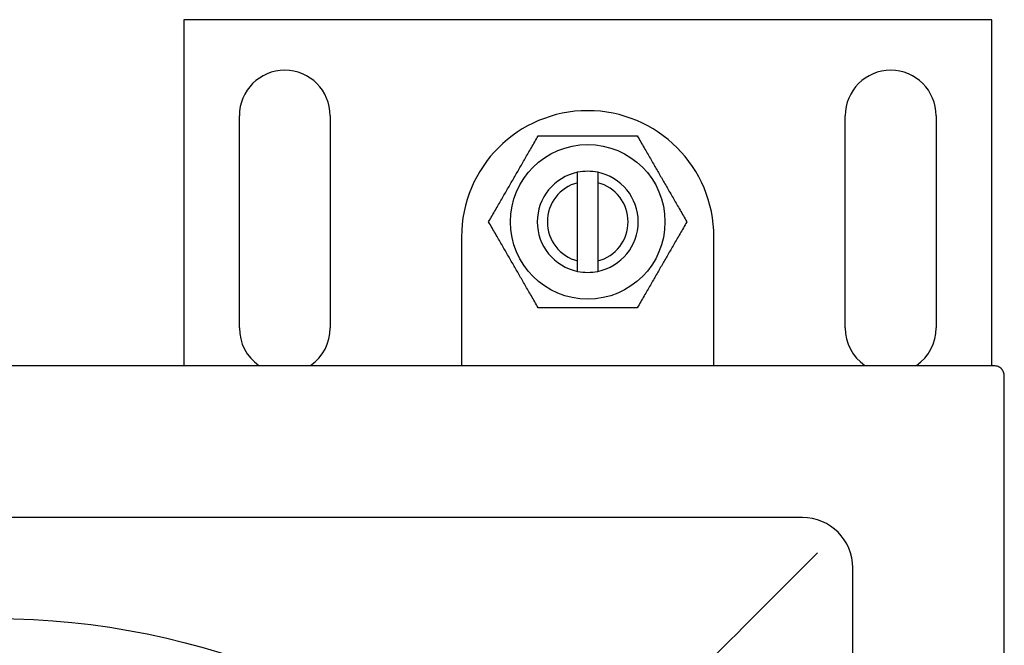
# Model space of a CAD drawing. Units: inches. Extents: x -328 to 434, y -95 to 405.
# Drawn here: x 286 to 384, y 129 to 191 of the extents above; entities that cross this region are included whole.
import ezdxf

# ---------------------------------------------------------------- set-up
doc = ezdxf.new("R2010")
doc.units = ezdxf.units.IN
doc.header["$LTSCALE"] = 2
for name, color, linetype in [('-D1-[Secció i Contorns]', 20, 'Continuous'), ('-D2-[Peça i El. Ppals]', 144, 'Continuous'), ('-D3-[Linies secundaries]', 124, 'Continuous')]:
    doc.layers.add(name, color=color, linetype=linetype)

# ---------------------------------------------------------------- blocks, each defined once
blk = doc.blocks.new('00416902')
at = {"layer": '-D3-[Linies secundaries]'}
blk.add_circle((640.137, 73.348), 75, dxfattribs=at)

msp = doc.modelspace()

# ---------------------------------------------------------------- linework, layer by layer
at = {"layer": '-D1-[Secció i Contorns]'}
for p, q in [((382.7, 157.071), (184.7, 157.071)), ((383.7, -41.929), (383.7, 156.071)), ((363.7, 142.071), (203.7, 142.071)), ((368.7, -22.929), (368.7, 137.071))]:
    msp.add_line(p, q, dxfattribs=at)
msp.add_arc((363.7, 137.071), 5, 0, 90, dxfattribs=at)
msp.add_open_spline([(383.7, 156.071), (383.7, 156.202), (383.675, 156.331), (383.576, 156.572), (383.503, 156.681), (383.32, 156.867), (383.212, 156.94), (383.03, 157.018), (382.966, 157.038), (382.834, 157.065), (382.767, 157.071), (382.7, 157.071)], degree=3, knots=[0, 0, 0, 0, 0.0390644, 0.0390644, 0.0781289, 0.0781289, 0.1171933, 0.1171933, 0.1373374, 0.1373374, 0.1574814, 0.1574814, 0.1574814, 0.1574814], dxfattribs=at)
at = {"layer": '-D2-[Peça i El. Ppals]'}
for p, q in [((382.45, 191.321), (302.45, 191.321)), ((302.45, 191.321), (302.45, 157.122)), ((382.45, 157.071), (382.45, 191.321)), ((307.95, 160.821), (307.95, 181.821)), ((316.95, 181.821), (316.95, 160.821)), ((367.95, 160.821), (367.95, 181.821)), ((376.95, 181.821), (376.95, 160.821)), ((329.95, 169.821), (329.95, 157.122)), ((354.95, 157.122), (354.95, 169.821))]:
    msp.add_line(p, q, dxfattribs=at)
msp.add_circle((342.45, 171.321), 7.65, dxfattribs=at)
for centre, radius, start, end in [((312.45, 181.821), 4.5, 0, 180), ((372.45, 181.821), 4.5, 0, 180), ((342.45, 169.821), 12.5, 0, 180), ((312.45, 160.821), 4.5, 180, 235.29646), ((312.45, 160.821), 4.5, 304.70354, 0), ((372.45, 160.821), 4.5, 180, 235.29646), ((372.45, 160.821), 4.5, 304.70354, 0)]:
    msp.add_arc(centre, radius, start, end, dxfattribs=at)
for points in [[(332.635, 171.321), (335.089, 175.571), (337.542, 179.821)], [(337.542, 179.821), (342.45, 179.821), (347.357, 179.821)], [(347.357, 179.821), (349.811, 175.571), (352.265, 171.321)], [(337.542, 162.821), (335.089, 167.071), (332.635, 171.321)], [(352.265, 171.321), (349.811, 167.071), (347.357, 162.821)], [(347.357, 162.821), (342.45, 162.821), (337.542, 162.821)]]:
    msp.add_rational_spline(points, [1, 1.15470053838, 1], degree=2, dxfattribs=at)
msp.add_open_spline([(365.209, 138.581), (361.649, 135.02), (358.089, 131.46), (349.421, 122.793), (344.314, 117.685), (339.201, 112.573), (339.194, 112.566), (339.188, 112.559)], degree=3, knots=[0.659644, 0.659644, 0.659644, 0.659644, 2.171787, 2.171787, 4.340734, 4.340734, 4.343685, 4.343685, 4.343685, 4.343685], dxfattribs=at)
at = {"layer": '-D3-[Linies secundaries]'}
for p, q in [((341.45, 167.448), (341.45, 175.194)), ((343.45, 175.194), (343.45, 167.448))]:
    msp.add_line(p, q, dxfattribs=at)
for radius, start, end in [(5, 101.53696, 258.46304), (5, 78.46304, 101.53696), (5, 281.53696, 78.46304), (4, 104.47751, 255.52249), (4, 284.47751, 75.52249), (5, 258.46304, 281.53696)]:
    msp.add_arc((342.45, 171.321), radius, start, end, dxfattribs=at)
for points, weights in [([(341.45, 175.194), (341.45, 175.65), (341.45, 176.22)], [1, 1.01641431551, 1.01967201941]), ([(343.45, 176.22), (343.45, 175.65), (343.45, 175.194)], [1.01967201941, 1.01641431551, 1]), ([(341.45, 166.422), (341.45, 166.992), (341.45, 167.448)], [1.01967201941, 1.01641431551, 1]), ([(343.45, 167.448), (343.45, 166.992), (343.45, 166.422)], [1, 1.01641431551, 1.01967201941])]:
    msp.add_rational_spline(points, weights, degree=2, dxfattribs=at)

# ---------------------------------------------------------------- block references
msp.add_blockref('00416902', (-356.437, -16.277))

doc.saveas('drawing.dxf')
